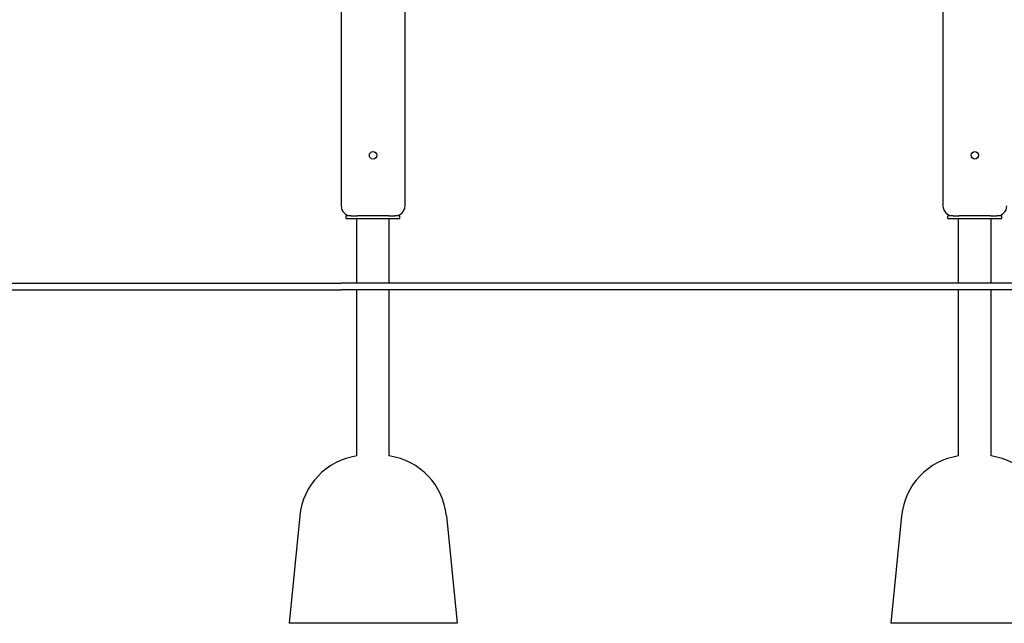
# Model space of a CAD drawing. Units: millimetres. Extents: x 21648 to 75699, y 547 to 36817.
# Drawn here: x 27719 to 29184, y 27720 to 28618 of the extents above; entities that cross this region are included whole.
import ezdxf

# ---------------------------------------------------------------- set-up
doc = ezdxf.new("R2010")
doc.units = ezdxf.units.MM
doc.layers.add('Widoczne (ISO)', color=255, linetype='Continuous')

msp = doc.modelspace()

# ---------------------------------------------------------------- linework, layer by layer
at = {"layer": 'Widoczne (ISO)'}
for p, q in [((28197.351, 30626.88), (28197.351, 28340.88)), ((28292.351, 28340.88), (28292.351, 29010.88)), ((29092.351, 29010.88), (29092.351, 28340.88)), ((28212.351, 28325.88), (28204.851, 28325.88)), ((28204.851, 28321.88), (28204.851, 28325.88)), ((28204.851, 28321.88), (28284.851, 28321.88)), ((28212.351, 28325.88), (28221.533, 28325.88)), ((28220.701, 28225.88), (28220.701, 28321.88)), ((28268.17, 28325.88), (28221.533, 28325.88)), ((28268.17, 28325.88), (28277.351, 28325.88)), ((28269.001, 28225.88), (28269.001, 28321.88)), ((28284.851, 28325.88), (28277.351, 28325.88)), ((28284.851, 28321.88), (28284.851, 28325.88)), ((29107.351, 28325.88), (29099.851, 28325.88)), ((29099.851, 28321.88), (29099.851, 28325.88)), ((29099.851, 28321.88), (29179.851, 28321.88)), ((29107.351, 28325.88), (29116.533, 28325.88)), ((29115.701, 28225.88), (29115.701, 28321.88)), ((29163.17, 28325.88), (29116.533, 28325.88)), ((29163.17, 28325.88), (29172.351, 28325.88)), ((29164.001, 28225.88), (29164.001, 28321.88)), ((29179.851, 28325.88), (29172.351, 28325.88)), ((29179.851, 28321.88), (29179.851, 28325.88)), ((27393.624, 28225.88), (28197.351, 28225.88)), ((29853.732, 28225.88), (28197.351, 28225.88)), ((27393.624, 28215.88), (28197.351, 28215.88)), ((29853.732, 28215.88), (28197.351, 28215.88)), ((28220.701, 27968.801), (28220.701, 28215.88)), ((28269.001, 27968.801), (28269.001, 28215.88)), ((29115.701, 27968.801), (29115.701, 28215.88)), ((29164.001, 27968.801), (29164.001, 28215.88)), ((28135.846, 27879.83), (28119.851, 27719.88)), ((28353.856, 27879.83), (28369.851, 27719.88)), ((29030.846, 27879.83), (29014.851, 27719.88)), ((28369.851, 27719.88), (28119.851, 27719.88)), ((29264.851, 27719.88), (29014.851, 27719.88))]:
    msp.add_line(p, q, dxfattribs=at)
for centre in [(28244.851, 28415.88), (29139.851, 28415.88)]:
    msp.add_circle(centre, 5.5, dxfattribs=at)
for centre, radius, start, end in [((28212.351, 28340.88), 15, 180, 270), ((28277.351, 28340.88), 15, 270, 0), ((29107.351, 28340.88), 15, 180, 270), ((29172.351, 28340.88), 15, 270, 0), ((28235.35, 27869.88), 100, 98.42343, 174.289407), ((28254.352, 27869.88), 100, 5.710593, 81.57657), ((29130.35, 27869.88), 100, 98.42343, 174.289407), ((29149.352, 27869.88), 100, 5.710593, 81.57657)]:
    msp.add_arc(centre, radius, start, end, dxfattribs=at)

doc.saveas('drawing.dxf')
